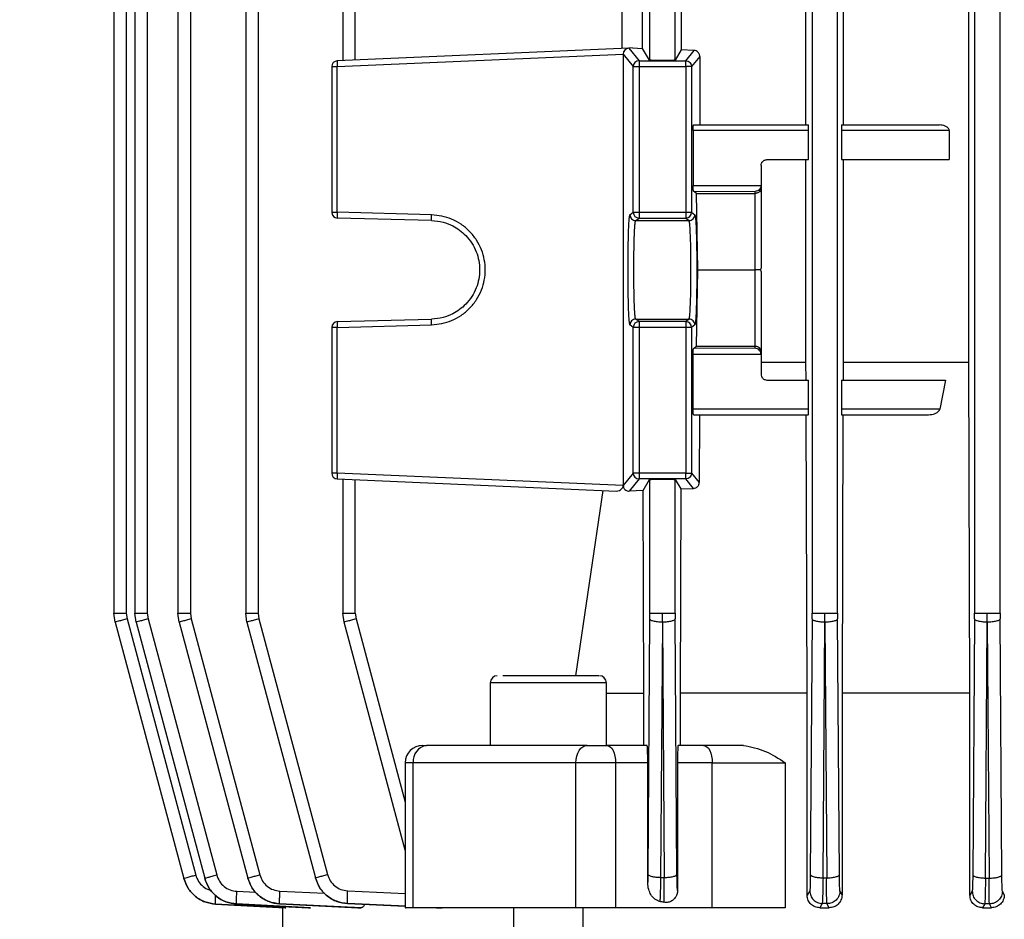
# Model space of a CAD drawing. Units: millimetres. Extents: x 60 to 6240, y 60 to 4395.
# Drawn here: x 3490 to 3575, y 1788 to 1865 of the extents above; entities that cross this region are included whole.
import ezdxf

# ---------------------------------------------------------------- set-up
doc = ezdxf.new("R2010")
doc.units = ezdxf.units.MM
doc.header["$LTSCALE"] = 15
doc.layers.add('FORMAT', color=7, linetype='Continuous')
doc.styles.add('SLDTEXTSTYLE0', font='TXT', dxfattribs={"width": 0.75})
doc.dimstyles.new('SLDDIMSTYLE0', dxfattribs={"dimtxt": 52.5, "dimasz": 53.34, "dimexe": 0, "dimexo": 0.0625, "dimgap": 13.125, "dimtad": 1, "dimdec": 0, "dimrnd": 1e-09, "dimzin": 12, "dimdsep": 46, "dimtxsty": 'SLDTEXTSTYLE0', "dimsah": 1, "dimcen": 0.09, "dimadec": 0, "dimazin": 3, "dimtfac": 1, "dimtdec": 0, "dimtofl": 0, "dimtmove": 0, "dimatfit": 3, "dimfxl": 0, "dimfrac": 2, "dimtolj": 1, "dimtzin": 12, "dimarcsym": 0})

# ---------------------------------------------------------------- blocks, each defined once
blk = doc.blocks.new('_D_9')
at = {"layer": 'FORMAT', "color": 7}
for p, q in [((2983.118, 1617.486), (2983.118, 2384.409)), ((3605.097, 1877.635), (3605.097, 2384.409)), ((3605.097, 2369.409), (2983.118, 2369.409))]:
    blk.add_line(p, q, dxfattribs=at)
for points in [[(2983.118, 2369.409), (3036.458, 2363.694), (3036.458, 2375.124)], [(3605.097, 2369.409), (3551.757, 2375.124), (3551.757, 2363.694)]]:
    blk.add_solid(points, dxfattribs=at)
at = {"layer": 'FORMAT', "color": 7, "insert": (3289.27, 2437.085), "char_height": 52.5, "attachment_point": 1, "style": 'SLDTEXTSTYLE0'}
blk.add_mtext('622', dxfattribs=at)
blk = doc.blocks.new('_D_12')
at = {"layer": 'FORMAT', "color": 7}
for p, q in [((2983.118, 1617.486), (2983.118, 2572.072)), ((4233.848, 1737.707), (4233.848, 2572.072)), ((4233.848, 2557.072), (2983.118, 2557.072))]:
    blk.add_line(p, q, dxfattribs=at)
for points in [[(2983.118, 2557.072), (3036.458, 2551.357), (3036.458, 2562.787)], [(4233.848, 2557.072), (4180.508, 2562.787), (4180.508, 2551.357)]]:
    blk.add_solid(points, dxfattribs=at)
at = {"layer": 'FORMAT', "color": 7, "insert": (3523.922, 2624.748), "char_height": 52.5, "attachment_point": 1, "style": 'SLDTEXTSTYLE0'}
blk.add_mtext('1251', dxfattribs=at)

msp = doc.modelspace()

# ---------------------------------------------------------------- linework, layer by layer
at = {"color": 7, "linetype": 'Continuous', "lineweight": 25}
for p, q in [((3498.543, 1960.917), (3498.543, 1813.887)), ((3499.614, 1960.888), (3499.614, 1813.904)), ((3500.353, 1960.897), (3500.353, 1813.887)), ((3501.424, 1960.887), (3501.424, 1813.904)), ((3504.068, 1960.911), (3504.068, 1813.887)), ((3505.14, 1960.883), (3505.14, 1813.904)), ((3509.906, 1960.908), (3509.906, 1813.887)), ((3510.977, 1960.878), (3510.977, 1813.904)), ((3558.719, 1960.878), (3558.719, 1813.904)), ((3560.918, 1813.904), (3560.918, 1960.878)), ((3572.719, 1960.883), (3572.719, 1813.904)), ((3574.918, 1813.904), (3574.918, 1960.883)), ((3572.236, 1835.552), (3572.236, 1917.466)), ((3558.192, 1856.009), (3558.192, 1897.009)), ((3561.393, 1897.009), (3561.393, 1856.009)), ((3518.279, 1891.467), (3518.279, 1861.551)), ((3519.351, 1861.597), (3519.351, 1891.42)), ((3544.719, 1891.42), (3544.719, 1861.597)), ((3546.918, 1861.597), (3546.918, 1891.42)), ((3542.364, 1862.602), (3542.364, 1890.415)), ((3544.116, 1862.602), (3544.116, 1890.415)), ((3547.44, 1890.55), (3547.44, 1862.468)), ((3543.234, 1862.64), (3542.924, 1862.627)), ((3543.234, 1862.64), (3544.116, 1862.602)), ((3542.924, 1862.627), (3517.797, 1861.529)), ((3517.801, 1861.03), (3542.441, 1862.106)), ((3542.441, 1862.106), (3543.302, 1861.03)), ((3542.441, 1862.106), (3542.441, 1824.911)), ((3542.924, 1862.627), (3542.902, 1862.625)), ((3542.924, 1862.627), (3543.801, 1861.529)), ((3544.719, 1861.597), (3544.116, 1862.602)), ((3547.44, 1862.468), (3546.918, 1861.597)), ((3548.552, 1862.425), (3547.44, 1862.468)), ((3547.836, 1861.529), (3548.552, 1862.425)), ((3549.037, 1861.908), (3548.335, 1861.03)), ((3549.037, 1861.908), (3549.037, 1856.009)), ((3517.318, 1861.03), (3517.801, 1861.03)), ((3517.318, 1861.03), (3517.318, 1848.47)), ((3517.801, 1848.47), (3517.801, 1861.03)), ((3543.302, 1861.03), (3543.801, 1861.03)), ((3543.302, 1848.47), (3543.302, 1861.03)), ((3543.801, 1861.529), (3547.836, 1861.529)), ((3543.801, 1861.529), (3543.801, 1861.03)), ((3543.801, 1861.03), (3547.836, 1861.03)), ((3543.801, 1861.03), (3543.801, 1848.47)), ((3547.836, 1861.03), (3547.836, 1861.529)), ((3548.335, 1861.03), (3547.836, 1861.03)), ((3547.836, 1861.03), (3547.836, 1848.47)), ((3548.335, 1861.03), (3548.335, 1848.47)), ((3548.493, 1856.009), (3558.392, 1856.009)), ((3561.253, 1856.009), (3569.663, 1856.009)), ((3548.476, 1855.509), (3548.476, 1850.788)), ((3558.405, 1855.509), (3548.476, 1855.509)), ((3558.405, 1853.009), (3558.405, 1855.509)), ((3561.24, 1855.509), (3561.24, 1853.009)), ((3570.541, 1855.509), (3561.24, 1855.509)), ((3570.541, 1855.509), (3570.541, 1853.009)), ((3554.318, 1852.509), (3554.318, 1850.783)), ((3554.818, 1853.009), (3558.405, 1853.009)), ((3558.192, 1835.552), (3558.192, 1853.009)), ((3561.24, 1853.009), (3570.541, 1853.009)), ((3561.393, 1853.009), (3561.393, 1835.552)), ((3548.476, 1850.788), (3554.318, 1850.77)), ((3554.318, 1850.783), (3554.318, 1850.77)), ((3554.318, 1850.783), (3554.318, 1850.593)), ((3548.743, 1850.101), (3548.493, 1850.288)), ((3548.493, 1850.288), (3553.818, 1850.272)), ((3548.875, 1843.509), (3548.743, 1850.101)), ((3548.743, 1850.101), (3553.818, 1850.101)), ((3553.818, 1850.101), (3553.818, 1850.272)), ((3553.818, 1843.509), (3553.818, 1850.101)), ((3554.318, 1850.593), (3554.318, 1843.64)), ((3517.318, 1848.47), (3517.801, 1848.47)), ((3525.925, 1848.257), (3517.801, 1848.47)), ((3543.018, 1848.257), (3543.302, 1848.47)), ((3543.302, 1848.47), (3543.801, 1848.47)), ((3543.801, 1848.47), (3547.836, 1848.47)), ((3543.801, 1848.47), (3543.801, 1847.97)), ((3547.836, 1848.47), (3548.335, 1848.47)), ((3547.836, 1848.47), (3547.836, 1847.97)), ((3548.335, 1848.47), (3548.619, 1848.257)), ((3525.93, 1847.757), (3517.805, 1847.97)), ((3543.518, 1847.757), (3543.801, 1847.97)), ((3543.518, 1847.757), (3548.119, 1847.757)), ((3543.801, 1847.97), (3547.836, 1847.97)), ((3547.836, 1847.97), (3548.119, 1847.757)), ((3548.743, 1836.917), (3548.875, 1843.509)), ((3548.875, 1843.509), (3553.818, 1843.509)), ((3553.818, 1836.917), (3553.818, 1843.509)), ((3554.314, 1843.509), (3554.318, 1843.64)), ((3554.318, 1843.377), (3554.314, 1843.509)), ((3554.318, 1843.377), (3554.318, 1836.424)), ((3517.805, 1839.047), (3525.93, 1839.26)), ((3543.801, 1839.047), (3543.518, 1839.26)), ((3543.518, 1839.26), (3548.119, 1839.26)), ((3547.836, 1839.047), (3543.801, 1839.047)), ((3543.801, 1839.047), (3543.801, 1838.547)), ((3548.119, 1839.26), (3547.836, 1839.047)), ((3547.836, 1839.047), (3547.836, 1838.547)), ((3517.801, 1838.547), (3517.318, 1838.547)), ((3517.318, 1838.547), (3517.318, 1825.987)), ((3517.801, 1838.547), (3525.925, 1838.76)), ((3517.801, 1825.987), (3517.801, 1838.547)), ((3543.302, 1838.547), (3543.018, 1838.76)), ((3543.302, 1825.987), (3543.302, 1838.547)), ((3543.801, 1838.547), (3543.302, 1838.547)), ((3547.836, 1838.547), (3543.801, 1838.547)), ((3543.801, 1838.547), (3543.801, 1825.987)), ((3547.836, 1838.547), (3547.836, 1825.987)), ((3548.335, 1838.547), (3547.836, 1838.547)), ((3548.619, 1838.76), (3548.335, 1838.547)), ((3548.335, 1838.547), (3548.335, 1825.987)), ((3548.493, 1836.729), (3548.743, 1836.917)), ((3553.818, 1836.745), (3548.493, 1836.729)), ((3548.743, 1836.917), (3553.818, 1836.917)), ((3553.818, 1836.745), (3553.818, 1836.917)), ((3554.318, 1836.424), (3554.318, 1836.234)), ((3548.476, 1836.229), (3554.318, 1836.247)), ((3548.476, 1831.509), (3548.476, 1836.229)), ((3554.318, 1836.247), (3554.318, 1836.234)), ((3554.318, 1836.234), (3554.318, 1834.509)), ((3554.318, 1835.552), (3558.192, 1835.552)), ((3558.197, 1834.009), (3558.192, 1835.552)), ((3561.393, 1835.552), (3561.388, 1834.009)), ((3561.393, 1835.552), (3572.236, 1835.552)), ((3572.322, 1807.009), (3572.236, 1835.552)), ((3554.818, 1834.009), (3558.405, 1834.009)), ((3558.405, 1831.509), (3558.405, 1834.009)), ((3561.24, 1834.009), (3561.24, 1831.509)), ((3561.24, 1834.009), (3570.228, 1834.009)), ((3570.228, 1834.009), (3569.724, 1831.509)), ((3558.405, 1831.509), (3548.476, 1831.509)), ((3569.724, 1831.509), (3561.24, 1831.509)), ((3548.493, 1831.009), (3558.392, 1831.009)), ((3549.016, 1831.009), (3548.989, 1825.17)), ((3558.287, 1807.009), (3558.207, 1831.009)), ((3561.253, 1831.009), (3568.761, 1831.009)), ((3561.379, 1831.009), (3561.303, 1807.009)), ((3517.801, 1825.987), (3517.318, 1825.987)), ((3517.797, 1825.488), (3541.86, 1824.437)), ((3542.441, 1824.911), (3517.801, 1825.987)), ((3518.279, 1825.467), (3518.279, 1813.887)), ((3519.351, 1813.904), (3519.351, 1825.42)), ((3543.302, 1825.987), (3542.441, 1824.911)), ((3543.801, 1825.488), (3542.961, 1824.437)), ((3543.801, 1825.987), (3543.302, 1825.987)), ((3547.836, 1825.987), (3543.801, 1825.987)), ((3543.801, 1825.987), (3543.801, 1825.488)), ((3547.836, 1825.488), (3543.801, 1825.488)), ((3544.16, 1824.487), (3544.719, 1825.42)), ((3544.719, 1825.42), (3544.719, 1813.904)), ((3546.918, 1825.42), (3547.401, 1824.615)), ((3546.918, 1813.904), (3546.918, 1825.42)), ((3547.836, 1825.488), (3547.836, 1825.987)), ((3547.836, 1825.987), (3548.335, 1825.987)), ((3548.501, 1824.655), (3547.836, 1825.488)), ((3548.335, 1825.987), (3548.989, 1825.17)), ((3538.357, 1808.509), (3540.709, 1824.487)), ((3544.16, 1824.487), (3542.961, 1824.437)), ((3544.227, 1807.009), (3544.16, 1824.487)), ((3547.401, 1824.615), (3547.339, 1807.009)), ((3547.401, 1824.615), (3548.501, 1824.655)), ((3498.645, 1813.127), (3498.543, 1813.904)), ((3499.614, 1813.904), (3499.679, 1813.412)), ((3500.455, 1813.127), (3500.353, 1813.904)), ((3501.424, 1813.904), (3501.489, 1813.412)), ((3504.171, 1813.127), (3504.068, 1813.904)), ((3505.14, 1813.904), (3505.204, 1813.412)), ((3510.008, 1813.127), (3509.906, 1813.904)), ((3510.977, 1813.904), (3511.042, 1813.412)), ((3518.382, 1813.127), (3518.279, 1813.904)), ((3519.351, 1813.904), (3519.415, 1813.412)), ((3544.719, 1813.904), (3544.717, 1813.412)), ((3545.82, 1813.127), (3545.818, 1813.904)), ((3546.918, 1813.904), (3546.92, 1813.412)), ((3558.717, 1813.412), (3558.719, 1813.904)), ((3559.82, 1813.127), (3559.818, 1813.904)), ((3560.918, 1813.904), (3560.92, 1813.412)), ((3572.717, 1813.412), (3572.719, 1813.904)), ((3573.82, 1813.127), (3573.818, 1813.904)), ((3574.918, 1813.904), (3574.92, 1813.412)), ((3498.645, 1813.127), (3504.562, 1791.043)), ((3499.679, 1813.412), (3505.596, 1791.328)), ((3500.455, 1813.127), (3506.37, 1791.052)), ((3501.489, 1813.412), (3507.404, 1791.337)), ((3504.171, 1813.127), (3510.081, 1791.068)), ((3505.204, 1813.412), (3511.115, 1791.353)), ((3510.008, 1813.127), (3515.912, 1791.093)), ((3511.042, 1813.412), (3516.946, 1791.378)), ((3523.65, 1793.465), (3518.382, 1813.127)), ((3519.415, 1813.412), (3523.65, 1797.607)), ((3544.717, 1813.412), (3544.563, 1791.412)), ((3545.817, 1813.127), (3545.662, 1791.128)), ((3545.82, 1813.127), (3545.975, 1791.118)), ((3547.074, 1791.402), (3546.92, 1813.412)), ((3558.717, 1813.412), (3558.563, 1791.378)), ((3559.662, 1791.093), (3559.817, 1813.127)), ((3559.82, 1813.127), (3559.975, 1791.085)), ((3561.074, 1791.37), (3560.92, 1813.412)), ((3572.717, 1813.412), (3572.562, 1791.353)), ((3573.662, 1791.068), (3573.817, 1813.127)), ((3573.82, 1813.127), (3573.975, 1791.063)), ((3575.075, 1791.347), (3574.92, 1813.412)), ((3530.987, 1807.909), (3530.987, 1802.509)), ((3540.987, 1807.909), (3530.987, 1807.909)), ((3540.987, 1802.509), (3540.987, 1807.909)), ((3540.987, 1807.009), (3544.227, 1807.009)), ((3544.227, 1802.509), (3544.227, 1807.009)), ((3547.339, 1807.009), (3547.339, 1802.509)), ((3558.287, 1789.579), (3558.287, 1807.009)), ((3561.303, 1807.009), (3561.303, 1789.638)), ((3572.322, 1789.587), (3572.322, 1807.009)), ((3525.15, 1802.509), (3525.498, 1802.509)), ((3539.32, 1802.509), (3541.031, 1802.509)), ((3544.509, 1802.509), (3541.031, 1802.509)), ((3549.368, 1802.509), (3547.168, 1802.509)), ((3523.65, 1801.009), (3523.65, 1788.507)), ((3524.346, 1801.009), (3523.65, 1801.009)), ((3538.36, 1801.009), (3524.346, 1801.009)), ((3524.346, 1788.509), (3524.346, 1801.009)), ((3541.781, 1801.009), (3538.36, 1801.009)), ((3538.36, 1788.509), (3538.36, 1801.009)), ((3541.781, 1801.009), (3541.781, 1788.509)), ((3544.554, 1801.009), (3541.781, 1801.009)), ((3544.554, 1790.728), (3544.554, 1801.009)), ((3547.122, 1801.009), (3547.122, 1789.991)), ((3550.118, 1801.009), (3547.122, 1801.009)), ((3550.118, 1788.509), (3550.118, 1801.009)), ((3550.118, 1801.009), (3556.402, 1801.009)), ((3556.402, 1801.009), (3556.402, 1788.509)), ((3544.563, 1791.412), (3544.554, 1790.728)), ((3504.563, 1791.042), (3504.562, 1791.043)), ((3506.371, 1791.049), (3506.37, 1791.052)), ((3510.083, 1791.063), (3510.081, 1791.068)), ((3515.914, 1791.085), (3515.912, 1791.093)), ((3545.662, 1791.128), (3545.975, 1791.118)), ((3559.662, 1791.093), (3559.975, 1791.085)), ((3573.662, 1791.068), (3573.975, 1791.063)), ((3509.142, 1789.931), (3510.788, 1789.848)), ((3512.857, 1789.947), (3516.719, 1789.76)), ((3518.694, 1789.972), (3523.65, 1789.75)), ((3547.122, 1789.991), (3547.12, 1789.993)), ((3558.517, 1789.972), (3558.287, 1789.579)), ((3561.303, 1789.638), (3561.12, 1789.962)), ((3572.517, 1789.947), (3572.322, 1789.587)), ((3575.285, 1789.629), (3575.12, 1789.94)), ((3513.352, 1788.509), (3507.303, 1788.824)), ((3507.303, 1788.824), (3507.304, 1788.823)), ((3507.304, 1788.823), (3513.299, 1788.509)), ((3515.486, 1788.509), (3509.114, 1788.833)), ((3509.114, 1788.833), (3509.115, 1788.828)), ((3509.115, 1788.828), (3515.321, 1788.509)), ((3519.856, 1788.509), (3512.832, 1788.849)), ((3512.832, 1788.849), (3512.833, 1788.842)), ((3512.833, 1788.842), (3519.555, 1788.509)), ((3518.672, 1788.874), (3518.674, 1788.863)), ((3523.703, 1788.648), (3518.672, 1788.874)), ((3518.674, 1788.863), (3523.65, 1788.633)), ((3559.589, 1788.874), (3559.373, 1788.509)), ((3559.993, 1788.863), (3559.589, 1788.874)), ((3560.192, 1788.509), (3559.993, 1788.863)), ((3573.597, 1788.849), (3573.411, 1788.509)), ((3574.001, 1788.842), (3573.597, 1788.849)), ((3574.176, 1788.509), (3574.001, 1788.842)), ((3513.068, 1788.521), (3513.068, 1786.509)), ((3513.299, 1788.509), (3513.352, 1788.509)), ((3515.321, 1788.509), (3515.486, 1788.509)), ((3519.555, 1788.509), (3519.856, 1788.509)), ((3526.335, 1788.509), (3526.823, 1788.509)), ((3532.987, 1788.509), (3532.987, 1786.009)), ((3538.987, 1786.009), (3538.987, 1788.509)), ((3550.118, 1788.509), (3541.781, 1788.509)), ((3559.373, 1788.509), (3560.192, 1788.509)), ((3573.411, 1788.509), (3574.176, 1788.509))]:
    msp.add_line(p, q, dxfattribs=at)
at = {"color": 7, "linetype": 'Continuous', "lineweight": 25, "flags": 128}
for points in [[(3538.36, 1801.009), (3538.378, 1801.301), (3538.433, 1801.583), (3538.522, 1801.842), (3538.641, 1802.069), (3538.787, 1802.256), (3538.953, 1802.394), (3539.133, 1802.48), (3539.32, 1802.509)], [(3541.031, 1802.509), (3541.178, 1802.48), (3541.318, 1802.394), (3541.448, 1802.256), (3541.562, 1802.069), (3541.655, 1801.842), (3541.724, 1801.583), (3541.767, 1801.301), (3541.781, 1801.009)], [(3549.368, 1802.509), (3549.514, 1802.48), (3549.655, 1802.394), (3549.784, 1802.256), (3549.898, 1802.069), (3549.991, 1801.842), (3550.06, 1801.583), (3550.103, 1801.301), (3550.118, 1801.009)]]:
    msp.add_lwpolyline(points, dxfattribs=at)
at = {"color": 7, "linetype": 'Continuous', "lineweight": 25}
for centre, radius, start, end in [((3517.818, 1861.03), 0.5, 92.5, 180), ((3521.383, 1861.311), 3.593, 176.51392, 184.48623), ((3543.802, 1861.029), 0.501, 90.09227, 179.88809), ((3517.818, 1848.47), 0.5, 180, 268.5), ((3521.388, 1848.251), 3.594, 176.51218, 184.48767), ((3543.802, 1848.47), 0.5, 180.05364, 269.93108), ((3547.835, 1848.47), 0.5, 270.06892, 359.94636), ((3517.818, 1838.547), 0.5, 91.5, 180), ((3521.388, 1838.766), 3.594, 175.51233, 183.48782), ((3543.802, 1838.547), 0.5, 90.06892, 179.94636), ((3547.835, 1838.547), 0.5, 0.05364, 89.93108), ((3517.818, 1825.987), 0.5, 180, 267.5), ((3521.383, 1825.706), 3.593, 175.51377, 183.48608), ((3543.802, 1825.988), 0.501, 180.11191, 269.90773), ((3531.587, 1807.909), 0.6, 90, 180), ((3540.387, 1807.909), 0.6, 0, 90), ((3525.15, 1801.009), 1.5, 90, 180), ((3525.699, 1801.162), 1.361, 98.46547, 186.49113)]:
    msp.add_arc(centre, radius, start, end, dxfattribs=at)
for centre, major_axis, ratio, start_param, end_param in [((3542.925, 1862.126), (0.209, 0.46), 0.947467, 0.493655, 2.017738), ((3542.925, 1824.891), (-0.209, 0.46), 0.947467, 1.123855, 1.172241), ((3542.925, 1824.891), (-0.209, 0.46), 0.947467, 1.172241, 1.177662), ((3544.509, 1801.009), (0, 1.5), 0.029787, 4.712389, 6.283185)]:
    msp.add_ellipse(centre, major_axis=major_axis, ratio=ratio, start_param=start_param, end_param=end_param, dxfattribs=at)
for points, knots in [([(3549.037, 1861.908), (3549.035, 1861.945), (3549.03, 1862.02), (3548.995, 1862.123), (3548.943, 1862.213), (3548.856, 1862.313), (3548.725, 1862.401), (3548.61, 1862.417), (3548.552, 1862.425)], [0, 0, 0, 0, 0.123224, 0.248601, 0.37008, 0.496563, 0.749219, 1, 1, 1, 1]), ([(3546.918, 1861.597), (3546.91, 1861.594), (3546.895, 1861.587), (3546.79, 1861.575), (3546.586, 1861.563), (3546.239, 1861.553), (3545.818, 1861.549), (3545.398, 1861.553), (3545.051, 1861.563), (3544.847, 1861.575), (3544.742, 1861.587), (3544.727, 1861.594), (3544.719, 1861.597)], [0, 0, 0, 0, 0.07665, 0.144013, 0.250467, 0.37851, 0.5, 0.6215, 0.749533, 0.855995, 0.923356, 1, 1, 1, 1]), ([(3548.476, 1855.509), (3548.476, 1855.572), (3548.476, 1855.67), (3548.479, 1855.786), (3548.481, 1855.881), (3548.485, 1855.954), (3548.489, 1856), (3548.492, 1856.006), (3548.493, 1856.009)], [0, 0, 0, 0, 0.2413, 0.367845, 0.498054, 0.708367, 0.844117, 1, 1, 1, 1]), ([(3558.405, 1855.509), (3558.405, 1855.571), (3558.405, 1855.669), (3558.403, 1855.785), (3558.401, 1855.865), (3558.399, 1855.929), (3558.396, 1855.992), (3558.394, 1856.002), (3558.392, 1856.009)], [0, 0, 0, 0, 0.239018, 0.368813, 0.499382, 0.62937, 0.760133, 1, 1, 1, 1]), ([(3561.253, 1856.009), (3561.252, 1856.002), (3561.249, 1855.992), (3561.246, 1855.929), (3561.244, 1855.865), (3561.242, 1855.785), (3561.241, 1855.669), (3561.24, 1855.572), (3561.24, 1855.509)], [0, 0, 0, 0, 0.240531, 0.370837, 0.501584, 0.631397, 0.761647, 1, 1, 1, 1]), ([(3570.541, 1855.509), (3570.54, 1855.531), (3570.537, 1855.575), (3570.504, 1855.666), (3570.4, 1855.797), (3570.116, 1855.968), (3569.846, 1855.992), (3569.663, 1856.009)], [0, 0, 0, 0, 0.056221, 0.113936, 0.245112, 0.491762, 1, 1, 1, 1]), ([(3554.318, 1852.509), (3554.325, 1852.572), (3554.336, 1852.669), (3554.399, 1852.786), (3554.475, 1852.881), (3554.579, 1852.954), (3554.702, 1853), (3554.778, 1853.006), (3554.818, 1853.009)], [0, 0, 0, 0, 0.241793, 0.368509, 0.498796, 0.708897, 0.844424, 1, 1, 1, 1]), ([(3548.493, 1850.288), (3548.492, 1850.292), (3548.489, 1850.299), (3548.485, 1850.347), (3548.48, 1850.439), (3548.477, 1850.596), (3548.476, 1850.725), (3548.476, 1850.788)], [0, 0, 0, 0, 0.155615, 0.291374, 0.50256, 0.758524, 1, 1, 1, 1]), ([(3554.318, 1850.77), (3554.316, 1850.739), (3554.31, 1850.676), (3554.28, 1850.583), (3554.232, 1850.495), (3554.144, 1850.389), (3554.003, 1850.295), (3553.88, 1850.28), (3553.818, 1850.272)], [0, 0, 0, 0, 0.1022703, 0.2107356, 0.3277495, 0.4551929, 0.729581, 1, 1, 1, 1]), ([(3554.318, 1850.593), (3554.312, 1850.532), (3554.298, 1850.406), (3554.203, 1850.266), (3554.097, 1850.18), (3554.008, 1850.134), (3553.914, 1850.106), (3553.85, 1850.102), (3553.818, 1850.101)], [0, 0, 0, 0, 0.254406, 0.520799, 0.649476, 0.771548, 0.888009, 1, 1, 1, 1]), ([(3525.925, 1838.76), (3526.512, 1838.837), (3527.413, 1838.955), (3528.49, 1839.557), (3529.227, 1840.17), (3529.824, 1840.924), (3530.38, 1842.016), (3530.662, 1843.509), (3530.38, 1845.001), (3529.824, 1846.093), (3529.227, 1846.847), (3528.49, 1847.46), (3527.413, 1848.062), (3526.512, 1848.18), (3525.925, 1848.257)], [0, 0, 0, 0, 0.119942, 0.18434, 0.250049, 0.315749, 0.380126, 0.5, 0.619874, 0.684251, 0.749951, 0.81566, 0.880058, 1, 1, 1, 1]), ([(3543.018, 1838.76), (3542.997, 1838.837), (3542.966, 1838.955), (3542.928, 1839.557), (3542.903, 1840.17), (3542.882, 1840.924), (3542.862, 1842.016), (3542.853, 1843.509), (3542.862, 1845.001), (3542.882, 1846.093), (3542.903, 1846.847), (3542.928, 1847.46), (3542.966, 1848.062), (3542.997, 1848.18), (3543.018, 1848.257)], [0, 0, 0, 0, 0.119942, 0.18434, 0.250049, 0.315749, 0.380126, 0.5, 0.619874, 0.684251, 0.749951, 0.81566, 0.880058, 1, 1, 1, 1]), ([(3548.619, 1848.257), (3548.64, 1848.18), (3548.671, 1848.062), (3548.709, 1847.46), (3548.734, 1846.847), (3548.755, 1846.093), (3548.775, 1845.001), (3548.784, 1843.509), (3548.775, 1842.016), (3548.755, 1840.924), (3548.734, 1840.17), (3548.709, 1839.557), (3548.671, 1838.955), (3548.64, 1838.837), (3548.619, 1838.76)], [0, 0, 0, 0, 0.1199416, 0.1843403, 0.2500488, 0.3157493, 0.3801258, 0.5, 0.6198742, 0.6842507, 0.7499512, 0.8156597, 0.8800584, 1, 1, 1, 1]), ([(3525.93, 1847.757), (3526.264, 1847.726), (3526.891, 1847.666), (3527.916, 1847.261), (3528.995, 1846.474), (3529.861, 1845.134), (3530.17, 1843.509), (3529.861, 1841.883), (3528.995, 1840.543), (3527.916, 1839.756), (3526.891, 1839.351), (3526.264, 1839.292), (3525.93, 1839.26)], [0, 0, 0, 0, 0.07664, 0.143996, 0.250451, 0.378493, 0.5, 0.621504, 0.749549, 0.856002, 0.923359, 1, 1, 1, 1]), ([(3543.518, 1839.26), (3543.505, 1839.292), (3543.48, 1839.351), (3543.441, 1839.756), (3543.398, 1840.543), (3543.365, 1841.883), (3543.352, 1843.509), (3543.365, 1845.134), (3543.398, 1846.474), (3543.441, 1847.261), (3543.48, 1847.666), (3543.505, 1847.726), (3543.518, 1847.757)], [0, 0, 0, 0, 0.07664, 0.143996, 0.250451, 0.378493, 0.5, 0.621504, 0.749549, 0.856002, 0.923359, 1, 1, 1, 1]), ([(3548.119, 1839.26), (3548.132, 1839.292), (3548.157, 1839.351), (3548.196, 1839.756), (3548.239, 1840.543), (3548.272, 1841.883), (3548.285, 1843.509), (3548.272, 1845.134), (3548.239, 1846.474), (3548.196, 1847.261), (3548.157, 1847.666), (3548.132, 1847.726), (3548.119, 1847.757)], [0, 0, 0, 0, 0.076641, 0.143998, 0.250451, 0.378496, 0.5, 0.621507, 0.749549, 0.856004, 0.92336, 1, 1, 1, 1]), ([(3554.314, 1843.509), (3554.299, 1843.508), (3554.27, 1843.508), (3554.152, 1843.509), (3554.025, 1843.508), (3553.907, 1843.508), (3553.848, 1843.509), (3553.818, 1843.509)], [0, 0, 0, 0, 0.295084, 0.521585, 0.76995, 0.886899, 1, 1, 1, 1]), ([(3548.476, 1836.229), (3548.476, 1836.292), (3548.477, 1836.421), (3548.48, 1836.578), (3548.485, 1836.67), (3548.489, 1836.719), (3548.492, 1836.726), (3548.493, 1836.729)], [0, 0, 0, 0, 0.241497, 0.49744, 0.70866, 0.844411, 1, 1, 1, 1]), ([(3554.318, 1836.424), (3554.312, 1836.486), (3554.298, 1836.612), (3554.203, 1836.752), (3554.097, 1836.837), (3554.008, 1836.883), (3553.914, 1836.911), (3553.85, 1836.915), (3553.818, 1836.917)], [0, 0, 0, 0, 0.254406, 0.520799, 0.649476, 0.771548, 0.888009, 1, 1, 1, 1]), ([(3554.318, 1836.247), (3554.316, 1836.278), (3554.311, 1836.342), (3554.28, 1836.434), (3554.233, 1836.522), (3554.144, 1836.628), (3554.003, 1836.722), (3553.88, 1836.737), (3553.818, 1836.745)], [0, 0, 0, 0, 0.10227, 0.210736, 0.327749, 0.455193, 0.729581, 1, 1, 1, 1]), ([(3554.318, 1834.509), (3554.325, 1834.446), (3554.336, 1834.349), (3554.398, 1834.232), (3554.462, 1834.153), (3554.542, 1834.088), (3554.659, 1834.026), (3554.756, 1834.015), (3554.818, 1834.009)], [0, 0, 0, 0, 0.238725, 0.368421, 0.498955, 0.628978, 0.75984, 1, 1, 1, 1]), ([(3548.493, 1831.009), (3548.492, 1831.011), (3548.489, 1831.017), (3548.485, 1831.063), (3548.481, 1831.136), (3548.479, 1831.232), (3548.476, 1831.348), (3548.476, 1831.445), (3548.476, 1831.509)], [0, 0, 0, 0, 0.155908, 0.291667, 0.501946, 0.632171, 0.758721, 1, 1, 1, 1]), ([(3558.392, 1831.009), (3558.394, 1831.015), (3558.396, 1831.026), (3558.399, 1831.088), (3558.401, 1831.152), (3558.403, 1831.232), (3558.405, 1831.348), (3558.405, 1831.446), (3558.405, 1831.509)], [0, 0, 0, 0, 0.239867, 0.369948, 0.500617, 0.630505, 0.760982, 1, 1, 1, 1]), ([(3561.24, 1831.509), (3561.24, 1831.446), (3561.241, 1831.349), (3561.242, 1831.232), (3561.244, 1831.153), (3561.246, 1831.088), (3561.249, 1831.026), (3561.252, 1831.015), (3561.253, 1831.009)], [0, 0, 0, 0, 0.2383534, 0.3679263, 0.4984158, 0.6284834, 0.7594694, 1, 1, 1, 1]), ([(3568.761, 1831.009), (3568.948, 1831.027), (3569.227, 1831.054), (3569.532, 1831.224), (3569.655, 1831.353), (3569.706, 1831.443), (3569.718, 1831.487), (3569.724, 1831.509)], [0, 0, 0, 0, 0.50145, 0.7488, 0.887621, 0.94606, 1, 1, 1, 1]), ([(3544.719, 1825.42), (3544.727, 1825.424), (3544.742, 1825.431), (3544.847, 1825.442), (3545.051, 1825.455), (3545.398, 1825.464), (3545.819, 1825.468), (3546.239, 1825.464), (3546.586, 1825.455), (3546.79, 1825.442), (3546.895, 1825.431), (3546.91, 1825.424), (3546.918, 1825.42)], [0, 0, 0, 0, 0.07665, 0.144013, 0.250467, 0.37851, 0.5, 0.6215, 0.749533, 0.855995, 0.923356, 1, 1, 1, 1]), ([(3541.86, 1824.437), (3541.944, 1824.444), (3542.087, 1824.457), (3542.265, 1824.574), (3542.374, 1824.704), (3542.424, 1824.811), (3542.438, 1824.87), (3542.441, 1824.885)], [0, 0, 0, 0, 0.3641081, 0.6268922, 0.8112453, 0.953076, 1, 1, 1, 1]), ([(3542.442, 1824.885), (3542.449, 1824.838), (3542.464, 1824.744), (3542.54, 1824.612), (3542.676, 1824.49), (3542.831, 1824.438), (3542.935, 1824.437), (3542.961, 1824.437)], [0, 0, 0, 0, 0.1524324, 0.3036077, 0.5483185, 0.8844616, 1, 1, 1, 1]), ([(3548.501, 1824.655), (3548.566, 1824.665), (3548.68, 1824.683), (3548.814, 1824.775), (3548.898, 1824.872), (3548.949, 1824.966), (3548.983, 1825.067), (3548.987, 1825.136), (3548.989, 1825.17)], [0, 0, 0, 0, 0.287693, 0.503912, 0.637078, 0.764834, 0.883386, 1, 1, 1, 1]), ([(3537.965, 1808.509), (3537.444, 1808.509), (3536.643, 1808.509), (3535.481, 1808.509), (3534.596, 1808.509), (3533.772, 1808.509), (3532.821, 1808.509), (3532.358, 1808.509), (3532.056, 1808.509)], [0, 0, 0, 0, 0.2394568, 0.3683607, 0.5, 0.6316393, 0.7605432, 1, 1, 1, 1]), ([(3540.344, 1808.509), (3540.341, 1808.509), (3540.334, 1808.509), (3539.848, 1808.509), (3539.044, 1808.509), (3538.316, 1808.509), (3537.965, 1808.509)], [0, 0, 0, 0, 0.19535, 0.475739, 0.747543, 1, 1, 1, 1]), ([(3547.168, 1802.509), (3547.162, 1802.489), (3547.151, 1802.448), (3547.137, 1802.162), (3547.129, 1801.843), (3547.125, 1801.575), (3547.122, 1801.293), (3547.122, 1801.103), (3547.122, 1801.009)], [0, 0, 0, 0, 0.256821, 0.524404, 0.652689, 0.777174, 0.889253, 1, 1, 1, 1]), ([(3552.804, 1802.509), (3553.446, 1802.376), (3554.7, 1802.117), (3555.844, 1801.372), (3556.402, 1801.009)], [0, 0, 0, 0, 0.511728, 1, 1, 1, 1]), ([(3511.115, 1791.353), (3511.185, 1791.165), (3511.326, 1790.79), (3511.74, 1790.344), (3512.263, 1790.031), (3512.659, 1789.975), (3512.857, 1789.947)], [0, 0, 0, 0, 0.249872, 0.500687, 0.750612, 1, 1, 1, 1]), ([(3516.946, 1791.378), (3517.016, 1791.19), (3517.157, 1790.813), (3517.573, 1790.367), (3518.098, 1790.054), (3518.495, 1789.999), (3518.694, 1789.972)], [0, 0, 0, 0, 0.249867, 0.500674, 0.750603, 1, 1, 1, 1]), ([(3547.12, 1789.993), (3547.115, 1790.021), (3547.105, 1790.076), (3547.091, 1790.387), (3547.08, 1790.834), (3547.076, 1791.213), (3547.074, 1791.402)], [0, 0, 0, 0, 0.249377, 0.499549, 0.749995, 1, 1, 1, 1]), ([(3558.563, 1791.378), (3558.561, 1791.19), (3558.557, 1790.814), (3558.546, 1790.368), (3558.532, 1790.055), (3558.522, 1790), (3558.517, 1789.972)], [0, 0, 0, 0, 0.249383, 0.499549, 0.749989, 1, 1, 1, 1]), ([(3561.12, 1789.962), (3561.115, 1789.99), (3561.105, 1790.047), (3561.091, 1790.358), (3561.08, 1790.804), (3561.076, 1791.181), (3561.074, 1791.37)], [0, 0, 0, 0, 0.24938, 0.49955, 0.749996, 1, 1, 1, 1]), ([(3572.562, 1791.353), (3572.561, 1791.165), (3572.557, 1790.789), (3572.546, 1790.344), (3572.532, 1790.033), (3572.522, 1789.976), (3572.517, 1789.947)], [0, 0, 0, 0, 0.250009, 0.50045, 0.750616, 1, 1, 1, 1]), ([(3507.303, 1788.824), (3506.992, 1788.87), (3506.369, 1788.962), (3505.546, 1789.454), (3504.891, 1790.155), (3504.672, 1790.747), (3504.562, 1791.043)], [0, 0, 0, 0, 0.2493652, 0.4995235, 0.7499754, 1, 1, 1, 1]), ([(3504.563, 1791.042), (3504.673, 1790.747), (3504.894, 1790.155), (3505.547, 1789.452), (3506.368, 1788.957), (3506.992, 1788.868), (3507.304, 1788.823)], [0, 0, 0, 0, 0.249898, 0.500728, 0.750641, 1, 1, 1, 1]), ([(3505.596, 1791.328), (3505.665, 1791.14), (3505.803, 1790.764), (3506.221, 1790.327), (3506.61, 1790.068), (3506.861, 1790.022), (3506.915, 1790.012)], [0, 0, 0, 0, 0.304615, 0.609764, 0.914573, 1, 1, 1, 1]), ([(3509.114, 1788.833), (3508.802, 1788.877), (3508.178, 1788.967), (3507.356, 1789.461), (3506.702, 1790.164), (3506.481, 1790.756), (3506.37, 1791.052)], [0, 0, 0, 0, 0.249363, 0.499282, 0.750112, 1, 1, 1, 1]), ([(3506.371, 1791.049), (3506.481, 1790.752), (3506.7, 1790.159), (3507.356, 1789.457), (3508.18, 1788.966), (3508.804, 1788.874), (3509.115, 1788.828)], [0, 0, 0, 0, 0.250027, 0.500473, 0.750629, 1, 1, 1, 1]), ([(3507.404, 1791.337), (3507.474, 1791.149), (3507.614, 1790.774), (3508.028, 1790.329), (3508.549, 1790.016), (3508.944, 1789.959), (3509.142, 1789.931)], [0, 0, 0, 0, 0.249875, 0.500696, 0.750618, 1, 1, 1, 1]), ([(3512.832, 1788.849), (3512.519, 1788.893), (3511.893, 1788.981), (3511.069, 1789.475), (3510.414, 1790.179), (3510.192, 1790.772), (3510.081, 1791.068)], [0, 0, 0, 0, 0.2493743, 0.4993007, 0.750124, 1, 1, 1, 1]), ([(3510.083, 1791.063), (3510.193, 1790.766), (3510.412, 1790.172), (3511.07, 1789.469), (3511.896, 1788.978), (3512.521, 1788.887), (3512.833, 1788.842)], [0, 0, 0, 0, 0.2500237, 0.5004654, 0.7506213, 1, 1, 1, 1]), ([(3518.672, 1788.874), (3518.358, 1788.917), (3517.731, 1789.003), (3516.903, 1789.497), (3516.246, 1790.202), (3516.023, 1790.796), (3515.912, 1791.093)], [0, 0, 0, 0, 0.249392, 0.499328, 0.750141, 1, 1, 1, 1]), ([(3515.914, 1791.085), (3516.024, 1790.788), (3516.245, 1790.192), (3516.905, 1789.488), (3517.734, 1788.997), (3518.361, 1788.908), (3518.674, 1788.863)], [0, 0, 0, 0, 0.250018, 0.500453, 0.750611, 1, 1, 1, 1]), ([(3545.599, 1789.049), (3545.452, 1789.102), (3545.182, 1789.201), (3544.869, 1789.544), (3544.652, 1789.977), (3544.563, 1790.394), (3544.556, 1790.654), (3544.554, 1790.728)], [0, 0, 0, 0, 0.234822, 0.434119, 0.651235, 0.900088, 1, 1, 1, 1]), ([(3545.662, 1791.128), (3545.658, 1790.893), (3545.649, 1790.422), (3545.633, 1789.825), (3545.616, 1789.333), (3545.604, 1789.144), (3545.599, 1789.049)], [0, 0, 0, 0, 0.24915, 0.499091, 0.749438, 1, 1, 1, 1]), ([(3545.979, 1788.977), (3545.976, 1789.061), (3545.971, 1789.229), (3545.969, 1789.722), (3545.969, 1790.357), (3545.973, 1790.864), (3545.975, 1791.118)], [0, 0, 0, 0, 0.249803, 0.499846, 0.750258, 1, 1, 1, 1]), ([(3559.662, 1791.093), (3559.657, 1790.797), (3559.648, 1790.203), (3559.628, 1789.499), (3559.608, 1789.005), (3559.595, 1788.917), (3559.589, 1788.874)], [0, 0, 0, 0, 0.2493748, 0.4995467, 0.7499942, 1, 1, 1, 1]), ([(3559.993, 1788.863), (3559.989, 1788.908), (3559.981, 1788.997), (3559.974, 1789.488), (3559.971, 1790.192), (3559.974, 1790.788), (3559.975, 1791.085)], [0, 0, 0, 0, 0.249389, 0.499547, 0.749982, 1, 1, 1, 1]), ([(3573.662, 1791.068), (3573.658, 1790.772), (3573.65, 1790.178), (3573.633, 1789.475), (3573.615, 1788.985), (3573.603, 1788.894), (3573.597, 1788.849)], [0, 0, 0, 0, 0.250012, 0.500462, 0.750629, 1, 1, 1, 1]), ([(3574.001, 1788.842), (3573.997, 1788.886), (3573.988, 1788.974), (3573.979, 1789.469), (3573.974, 1790.173), (3573.975, 1790.766), (3573.975, 1791.063)], [0, 0, 0, 0, 0.24938, 0.499295, 0.75011, 1, 1, 1, 1]), ([(3575.12, 1789.94), (3575.115, 1789.968), (3575.105, 1790.024), (3575.091, 1790.338), (3575.08, 1790.784), (3575.076, 1791.16), (3575.075, 1791.347)], [0, 0, 0, 0, 0.249383, 0.499311, 0.75013, 1, 1, 1, 1]), ([(3509.114, 1788.833), (3509.112, 1788.852), (3509.106, 1788.89), (3509.109, 1789.141), (3509.121, 1789.503), (3509.135, 1789.788), (3509.142, 1789.931)], [0, 0, 0, 0, 0.249927, 0.499868, 0.749565, 1, 1, 1, 1]), ([(3512.832, 1788.849), (3512.829, 1788.869), (3512.823, 1788.908), (3512.826, 1789.16), (3512.837, 1789.521), (3512.85, 1789.805), (3512.857, 1789.947)], [0, 0, 0, 0, 0.249928, 0.49987, 0.749572, 1, 1, 1, 1]), ([(3518.672, 1788.874), (3518.669, 1788.894), (3518.664, 1788.935), (3518.666, 1789.188), (3518.676, 1789.547), (3518.688, 1789.83), (3518.694, 1789.972)], [0, 0, 0, 0, 0.249929, 0.499872, 0.74958, 1, 1, 1, 1]), ([(3547.12, 1789.993), (3547.113, 1789.898), (3547.099, 1789.707), (3547.015, 1789.536), (3546.973, 1789.45)], [0, 0, 0, 0, 0.499751, 1, 1, 1, 1]), ([(3547.122, 1789.991), (3547.12, 1789.943), (3547.116, 1789.847), (3547.087, 1789.707), (3547.041, 1789.572), (3546.997, 1789.49), (3546.975, 1789.449)], [0, 0, 0, 0, 0.249123, 0.498209, 0.746411, 1, 1, 1, 1]), ([(3558.517, 1789.972), (3558.533, 1789.83), (3558.566, 1789.547), (3558.812, 1789.188), (3559.166, 1788.935), (3559.448, 1788.894), (3559.589, 1788.874)], [0, 0, 0, 0, 0.25042, 0.500128, 0.750071, 1, 1, 1, 1]), ([(3561.12, 1789.962), (3561.116, 1789.889), (3561.106, 1789.743), (3561.015, 1789.465), (3560.849, 1789.216), (3560.621, 1789.034), (3560.36, 1788.897), (3560.14, 1788.877), (3559.993, 1788.863)], [0, 0, 0, 0, 0.125235, 0.250536, 0.499833, 0.624828, 0.750166, 1, 1, 1, 1]), ([(3572.517, 1789.947), (3572.533, 1789.805), (3572.566, 1789.521), (3572.815, 1789.16), (3573.172, 1788.908), (3573.455, 1788.869), (3573.597, 1788.849)], [0, 0, 0, 0, 0.250428, 0.50013, 0.750072, 1, 1, 1, 1]), ([(3575.12, 1789.94), (3575.102, 1789.795), (3575.066, 1789.506), (3574.851, 1789.197), (3574.625, 1789.015), (3574.366, 1788.877), (3574.147, 1788.856), (3574.001, 1788.842)], [0, 0, 0, 0, 0.249598, 0.499213, 0.624366, 0.749857, 1, 1, 1, 1]), ([(3507.303, 1788.824), (3507.301, 1788.842), (3507.295, 1788.878), (3507.299, 1789.132), (3507.307, 1789.384), (3507.314, 1789.547), (3507.315, 1789.569)], [0, 0, 0, 0, 0.316906, 0.63383, 0.950439, 1, 1, 1, 1]), ([(3545.979, 1788.976), (3545.915, 1788.987), (3545.788, 1789.009), (3545.662, 1789.036), (3545.599, 1789.049)], [0, 0, 0, 0, 0.4999017, 1, 1, 1, 1]), ([(3546.973, 1789.45), (3546.906, 1789.357), (3546.771, 1789.169), (3546.479, 1789.007), (3546.206, 1788.951), (3546.039, 1788.971), (3545.979, 1788.977)], [0, 0, 0, 0, 0.276995, 0.553817, 0.840959, 1, 1, 1, 1]), ([(3559.373, 1788.509), (3559.241, 1788.522), (3558.977, 1788.548), (3558.678, 1788.733), (3558.486, 1788.943), (3558.375, 1789.134), (3558.3, 1789.349), (3558.291, 1789.502), (3558.287, 1789.579)], [0, 0, 0, 0, 0.251074, 0.500984, 0.627862, 0.750519, 0.876042, 1, 1, 1, 1]), ([(3561.303, 1789.638), (3561.299, 1789.56), (3561.289, 1789.402), (3561.214, 1789.181), (3561.103, 1788.98), (3560.908, 1788.757), (3560.602, 1788.554), (3560.329, 1788.524), (3560.192, 1788.509)], [0, 0, 0, 0, 0.123569, 0.249255, 0.372613, 0.499334, 0.749349, 1, 1, 1, 1]), ([(3573.411, 1788.509), (3573.274, 1788.523), (3572.999, 1788.552), (3572.697, 1788.75), (3572.509, 1788.965), (3572.404, 1789.156), (3572.335, 1789.366), (3572.326, 1789.513), (3572.322, 1789.587)], [0, 0, 0, 0, 0.250374, 0.500067, 0.626076, 0.750173, 0.875311, 1, 1, 1, 1]), ([(3575.285, 1789.629), (3575.28, 1789.554), (3575.271, 1789.404), (3575.201, 1789.188), (3575.095, 1788.991), (3574.905, 1788.768), (3574.598, 1788.559), (3574.317, 1788.526), (3574.176, 1788.509)], [0, 0, 0, 0, 0.124141, 0.250359, 0.375131, 0.500342, 0.74988, 1, 1, 1, 1]), ([(3520.151, 1788.795), (3520.108, 1788.714), (3520.019, 1788.548), (3519.911, 1788.522), (3519.856, 1788.509)], [0, 0, 0, 0, 0.4828059, 1, 1, 1, 1]), ([(3524.346, 1788.509), (3524.176, 1788.509), (3523.835, 1788.509), (3523.633, 1788.509), (3523.67, 1788.509), (3523.678, 1788.509)], [0, 0, 0, 0, 0.438424, 0.876848, 1, 1, 1, 1])]:
    msp.add_open_spline(points, degree=3, knots=knots, dxfattribs=at)
for points in [[(3547.836, 1861.529), (3547.901, 1861.522), (3548.032, 1861.507), (3548.197, 1861.391), (3548.313, 1861.226), (3548.328, 1861.095), (3548.335, 1861.03)], [(3525.93, 1847.757), (3525.928, 1847.765), (3525.923, 1847.78), (3525.921, 1847.895), (3525.921, 1848.061), (3525.924, 1848.192), (3525.925, 1848.257)], [(3543.018, 1848.257), (3543.026, 1848.192), (3543.041, 1848.061), (3543.156, 1847.895), (3543.321, 1847.78), (3543.452, 1847.765), (3543.518, 1847.757)], [(3548.119, 1847.757), (3548.185, 1847.765), (3548.316, 1847.78), (3548.481, 1847.895), (3548.596, 1848.061), (3548.611, 1848.192), (3548.619, 1848.257)], [(3525.925, 1838.76), (3525.924, 1838.826), (3525.921, 1838.957), (3525.921, 1839.122), (3525.923, 1839.237), (3525.928, 1839.252), (3525.93, 1839.26)], [(3543.518, 1839.26), (3543.452, 1839.252), (3543.321, 1839.237), (3543.156, 1839.122), (3543.041, 1838.957), (3543.026, 1838.826), (3543.018, 1838.76)], [(3548.619, 1838.76), (3548.611, 1838.826), (3548.596, 1838.957), (3548.481, 1839.122), (3548.316, 1839.237), (3548.185, 1839.252), (3548.119, 1839.26)], [(3548.335, 1825.987), (3548.328, 1825.922), (3548.313, 1825.791), (3548.197, 1825.626), (3548.032, 1825.511), (3547.901, 1825.495), (3547.836, 1825.488)], [(3498.543, 1813.904), (3498.559, 1813.904), (3498.591, 1813.904), (3498.837, 1813.904), (3499.19, 1813.904), (3499.473, 1813.904), (3499.614, 1813.904)], [(3500.353, 1813.904), (3500.369, 1813.904), (3500.401, 1813.904), (3500.647, 1813.904), (3501, 1813.904), (3501.283, 1813.904), (3501.424, 1813.904)], [(3504.068, 1813.904), (3504.084, 1813.904), (3504.116, 1813.904), (3504.363, 1813.904), (3504.716, 1813.904), (3504.998, 1813.904), (3505.14, 1813.904)], [(3509.906, 1813.904), (3509.922, 1813.904), (3509.954, 1813.904), (3510.2, 1813.904), (3510.553, 1813.904), (3510.836, 1813.904), (3510.977, 1813.904)], [(3518.279, 1813.904), (3518.295, 1813.904), (3518.327, 1813.904), (3518.574, 1813.904), (3518.927, 1813.904), (3519.209, 1813.904), (3519.351, 1813.904)], [(3544.719, 1813.904), (3544.739, 1813.904), (3544.778, 1813.904), (3545.034, 1813.904), (3545.393, 1813.904), (3545.677, 1813.904), (3545.818, 1813.904)], [(3545.818, 1813.904), (3545.96, 1813.904), (3546.244, 1813.904), (3546.603, 1813.904), (3546.859, 1813.904), (3546.898, 1813.904), (3546.918, 1813.904)], [(3558.719, 1813.904), (3558.739, 1813.904), (3558.778, 1813.904), (3559.034, 1813.904), (3559.393, 1813.904), (3559.677, 1813.904), (3559.818, 1813.904)], [(3559.818, 1813.904), (3559.96, 1813.904), (3560.244, 1813.904), (3560.603, 1813.904), (3560.859, 1813.904), (3560.898, 1813.904), (3560.918, 1813.904)], [(3572.719, 1813.904), (3572.739, 1813.904), (3572.778, 1813.904), (3573.034, 1813.904), (3573.393, 1813.904), (3573.677, 1813.904), (3573.818, 1813.904)], [(3573.818, 1813.904), (3573.96, 1813.904), (3574.244, 1813.904), (3574.603, 1813.904), (3574.859, 1813.904), (3574.898, 1813.904), (3574.918, 1813.904)], [(3499.679, 1813.412), (3499.542, 1813.375), (3499.269, 1813.302), (3498.928, 1813.208), (3498.691, 1813.142), (3498.66, 1813.132), (3498.645, 1813.127)], [(3501.489, 1813.412), (3501.352, 1813.375), (3501.079, 1813.302), (3500.738, 1813.208), (3500.501, 1813.142), (3500.47, 1813.132), (3500.455, 1813.127)], [(3505.204, 1813.412), (3505.068, 1813.375), (3504.795, 1813.302), (3504.454, 1813.208), (3504.216, 1813.142), (3504.186, 1813.132), (3504.171, 1813.127)], [(3511.042, 1813.412), (3510.905, 1813.375), (3510.632, 1813.302), (3510.291, 1813.208), (3510.053, 1813.142), (3510.023, 1813.132), (3510.008, 1813.127)], [(3519.415, 1813.412), (3519.279, 1813.375), (3519.006, 1813.302), (3518.665, 1813.208), (3518.427, 1813.142), (3518.397, 1813.132), (3518.382, 1813.127)], [(3545.817, 1813.127), (3545.675, 1813.132), (3545.391, 1813.142), (3545.032, 1813.208), (3544.776, 1813.302), (3544.737, 1813.375), (3544.717, 1813.412)], [(3546.92, 1813.412), (3546.9, 1813.375), (3546.861, 1813.302), (3546.605, 1813.208), (3546.246, 1813.142), (3545.962, 1813.132), (3545.82, 1813.127)], [(3559.817, 1813.127), (3559.675, 1813.132), (3559.391, 1813.142), (3559.032, 1813.208), (3558.776, 1813.302), (3558.737, 1813.375), (3558.717, 1813.412)], [(3560.92, 1813.412), (3560.9, 1813.375), (3560.861, 1813.302), (3560.605, 1813.208), (3560.246, 1813.142), (3559.962, 1813.132), (3559.82, 1813.127)], [(3573.817, 1813.127), (3573.675, 1813.132), (3573.391, 1813.142), (3573.032, 1813.208), (3572.776, 1813.302), (3572.737, 1813.375), (3572.717, 1813.412)], [(3574.92, 1813.412), (3574.9, 1813.375), (3574.861, 1813.302), (3574.605, 1813.208), (3574.246, 1813.142), (3573.962, 1813.132), (3573.82, 1813.127)], [(3558.287, 1807.009), (3556.392, 1807.009), (3552.603, 1807.009), (3549.093, 1807.009), (3547.339, 1807.009)], [(3572.322, 1807.009), (3570.442, 1807.009), (3566.683, 1807.009), (3563.097, 1807.009), (3561.303, 1807.009)], [(3539.32, 1802.509), (3536.861, 1802.509), (3531.941, 1802.509), (3527.646, 1802.509), (3525.498, 1802.509)], [(3552.804, 1802.509), (3552.201, 1802.509), (3550.995, 1802.509), (3549.91, 1802.509), (3549.368, 1802.509)], [(3510.081, 1791.068), (3510.096, 1791.073), (3510.127, 1791.083), (3510.364, 1791.15), (3510.705, 1791.243), (3510.978, 1791.316), (3511.115, 1791.353)], [(3515.912, 1791.093), (3515.927, 1791.098), (3515.957, 1791.108), (3516.195, 1791.174), (3516.536, 1791.268), (3516.809, 1791.341), (3516.946, 1791.378)], [(3544.563, 1791.412), (3544.582, 1791.376), (3544.622, 1791.302), (3544.877, 1791.209), (3545.237, 1791.143), (3545.521, 1791.133), (3545.662, 1791.128)], [(3545.975, 1791.118), (3546.116, 1791.123), (3546.4, 1791.133), (3546.76, 1791.199), (3547.016, 1791.292), (3547.055, 1791.366), (3547.074, 1791.402)], [(3558.563, 1791.378), (3558.582, 1791.341), (3558.621, 1791.268), (3558.877, 1791.174), (3559.237, 1791.108), (3559.52, 1791.098), (3559.662, 1791.093)], [(3559.975, 1791.085), (3560.117, 1791.09), (3560.4, 1791.1), (3560.76, 1791.166), (3561.016, 1791.26), (3561.055, 1791.333), (3561.074, 1791.37)], [(3572.562, 1791.353), (3572.582, 1791.316), (3572.621, 1791.243), (3572.877, 1791.15), (3573.237, 1791.083), (3573.52, 1791.073), (3573.662, 1791.068)], [(3504.562, 1791.043), (3504.577, 1791.048), (3504.608, 1791.059), (3504.845, 1791.125), (3505.186, 1791.218), (3505.459, 1791.291), (3505.596, 1791.328)], [(3506.37, 1791.052), (3506.385, 1791.057), (3506.416, 1791.067), (3506.653, 1791.133), (3506.994, 1791.227), (3507.267, 1791.3), (3507.404, 1791.337)], [(3573.975, 1791.063), (3574.117, 1791.068), (3574.4, 1791.078), (3574.76, 1791.144), (3575.016, 1791.237), (3575.055, 1791.311), (3575.075, 1791.347)], [(3538.36, 1788.509), (3535.866, 1788.509), (3530.879, 1788.509), (3526.524, 1788.509), (3524.346, 1788.509)], [(3541.781, 1788.509), (3541.504, 1788.509), (3540.949, 1788.509), (3540.021, 1788.509), (3539.114, 1788.509), (3538.611, 1788.509), (3538.36, 1788.509)], [(3556.402, 1788.509), (3555.916, 1788.509), (3554.944, 1788.509), (3553.286, 1788.509), (3551.617, 1788.509), (3550.617, 1788.509), (3550.118, 1788.509)]]:
    msp.add_open_spline(points, degree=3, dxfattribs=at)

# ---------------------------------------------------------------- dimensions: what is measured, and where the dimension line sits
at = {"layer": 'FORMAT', "color": 7}
for base, p1, picture, middle in [((2983.118, 2557.072), (4233.848, 1722.707), '_D_12', (3601.505, 2557.072)), ((2983.118, 2369.409), (3605.097, 1862.635), '_D_9', (3347.457, 2369.409))]:
    dim = msp.add_linear_dim(base=base, p1=p1, p2=(2983.118, 1602.486), dimstyle='SLDDIMSTYLE0', dxfattribs=at)
    dim.commit()
    dim.dimension.update_dxf_attribs({"geometry": picture, "text_midpoint": middle, "dimtype": 160})

doc.saveas('drawing.dxf')
